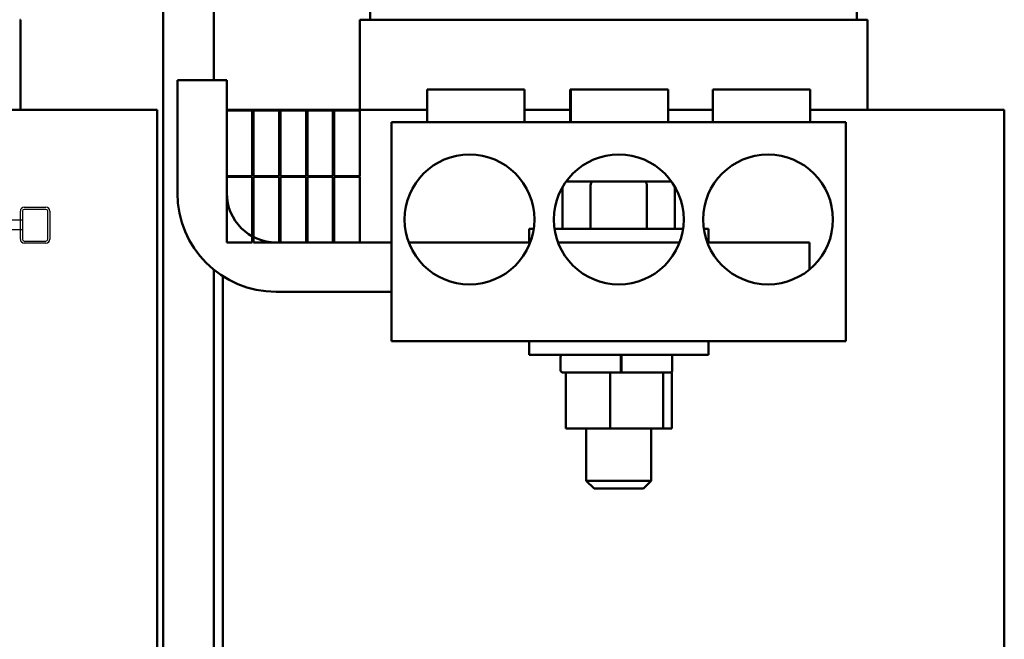
# Model space of a CAD drawing. Units: inches. Extents: x 2 to 86, y 1 to 67.
# Drawn here: x 20.5 to 28.1, y 34.5 to 39.3 of the extents above; entities that cross this region are included whole.
import ezdxf

# ---------------------------------------------------------------- set-up
doc = ezdxf.new("R2010")
doc.units = ezdxf.units.IN
doc.header["$LTSCALE"] = 4
doc.header["$MEASUREMENT"] = 0
doc.layers.add('Sketch Geometry (ANSI)', color=7, linetype='Continuous', lineweight=25)
doc.layers.add('Visible (ANSI)', color=7, linetype='Continuous', lineweight=50)

msp = doc.modelspace()

# ---------------------------------------------------------------- linework, layer by layer
at = {"layer": 'Sketch Geometry (ANSI)'}
for p, q in [((20.5773, 37.8733), (20.7443, 37.8733)), ((20.7443, 37.8573), (20.5773, 37.8573)), ((20.5632, 37.7743), (20.1152, 37.7743)), ((20.5473, 37.6272), (20.5473, 37.8433)), ((20.5632, 37.8433), (20.5632, 37.6272)), ((20.7583, 37.6272), (20.7583, 37.8433)), ((20.7743, 37.8433), (20.7743, 37.6272)), ((20.5632, 37.6999), (20.0965, 37.6999)), ((20.5773, 37.6132), (20.7443, 37.6132)), ((20.7443, 37.5972), (20.5773, 37.5972))]:
    msp.add_line(p, q, dxfattribs=at)
for centre, radius, start, end in [((20.5773, 37.8433), 0.03, 90, 180), ((20.5773, 37.8433), 0.014, 90, 180), ((20.7443, 37.8433), 0.03, 0, 90), ((20.7443, 37.8433), 0.014, 0, 90), ((20.5773, 37.6272), 0.03, 180, 270), ((20.5773, 37.6272), 0.014, 180, 270), ((20.7443, 37.6272), 0.03, 270, 0), ((20.7443, 37.6272), 0.014, 270, 0)]:
    msp.add_arc(centre, radius, start, end, dxfattribs=at)
at = {"layer": 'Visible (ANSI)'}
for p, q in [((21.6463, 30.6922), (21.6463, 41.7072)), ((22.0383, 38.8522), (22.0383, 41.7072)), ((23.2423, 39.3172), (23.2423, 39.5772)), ((26.9923, 39.5772), (26.9923, 39.3172)), ((20.5422, 39.3172), (20.5473, 39.3172)), ((20.5473, 39.3172), (20.5473, 38.6222)), ((23.1623, 39.3172), (23.1674, 39.3172)), ((23.1623, 39.3172), (23.1623, 38.6222)), ((23.5424, 39.3172), (23.1674, 39.3172)), ((23.5424, 39.3172), (23.6173, 39.3172)), ((26.6173, 39.3172), (23.6173, 39.3172)), ((26.6173, 39.3172), (26.6922, 39.3172)), ((27.0672, 39.3172), (26.6922, 39.3172)), ((27.0672, 39.3172), (27.0723, 39.3172)), ((27.0723, 39.3172), (27.0723, 38.6222)), ((21.7573, 38.8522), (22.1373, 38.8522)), ((21.7573, 37.9822), (21.7573, 38.8522)), ((22.1373, 38.8522), (22.1373, 37.9822)), ((23.6823, 38.7792), (24.4323, 38.7792)), ((23.6823, 38.5292), (23.6823, 38.7792)), ((24.4323, 38.5292), (24.4323, 38.7792)), ((24.7823, 38.7792), (24.7867, 38.7792)), ((24.7823, 38.5292), (24.7823, 38.7792)), ((24.7867, 38.7792), (25.5367, 38.7792)), ((24.7867, 38.5292), (24.7867, 38.7792)), ((25.5367, 38.5292), (25.5367, 38.7792)), ((25.8823, 38.7792), (26.6323, 38.7792)), ((25.8823, 38.5292), (25.8823, 38.7792)), ((26.6323, 38.5292), (26.6323, 38.7792)), ((20.1073, 38.6222), (21.155, 38.6222)), ((21.53, 38.6222), (21.155, 38.6222)), ((21.53, 38.6222), (21.6023, 38.6222)), ((21.6023, 38.6222), (21.6023, 30.6922)), ((22.1373, 38.6222), (22.1795, 38.6222)), ((22.3343, 38.6172), (22.1373, 38.6172)), ((22.1373, 38.6172), (22.1373, 38.1122)), ((22.5545, 38.6222), (22.1795, 38.6222)), ((22.3343, 38.1122), (22.3343, 38.6172)), ((22.5413, 38.6172), (22.3443, 38.6172)), ((22.3443, 38.6172), (22.3443, 38.1122)), ((22.5413, 38.1122), (22.5413, 38.6172)), ((22.7483, 38.6172), (22.5513, 38.6172)), ((22.5513, 38.6172), (22.5513, 38.1122)), ((22.5545, 38.6222), (23.6173, 38.6222)), ((22.7483, 38.1122), (22.7483, 38.6172)), ((22.9553, 38.6172), (22.7583, 38.6172)), ((22.7583, 38.6172), (22.7583, 38.1122)), ((22.9553, 38.1122), (22.9553, 38.6172)), ((23.1624, 38.6172), (22.9653, 38.6172)), ((22.9653, 38.6172), (22.9653, 38.1122)), ((23.1624, 38.1122), (23.1624, 38.6172)), ((23.6823, 38.6222), (23.6173, 38.6222)), ((24.7823, 38.6222), (24.4323, 38.6222)), ((25.8823, 38.6222), (25.5367, 38.6222)), ((26.6323, 38.6222), (27.68, 38.6222)), ((28.055, 38.6222), (27.68, 38.6222)), ((28.055, 38.6222), (28.1273, 38.6222)), ((28.1273, 38.6222), (28.1273, 30.6922)), ((23.4073, 38.5292), (23.4073, 36.8422)), ((26.9073, 38.5292), (23.4073, 38.5292)), ((26.9073, 36.8422), (26.9073, 38.5292)), ((22.1373, 38.1122), (22.3343, 38.1122)), ((22.3343, 38.1072), (22.1373, 38.1072)), ((22.1373, 38.1072), (22.1373, 37.6022)), ((22.3343, 37.6022), (22.3343, 38.1072)), ((22.3443, 38.1122), (22.5413, 38.1122)), ((22.5413, 38.1072), (22.3443, 38.1072)), ((22.3443, 38.1072), (22.3443, 37.6022)), ((22.5413, 37.6022), (22.5413, 38.1072)), ((22.5513, 38.1122), (22.7483, 38.1122)), ((22.7483, 38.1072), (22.5513, 38.1072)), ((22.5513, 38.1072), (22.5513, 37.6022)), ((22.7483, 37.6022), (22.7483, 38.1072)), ((22.7583, 38.1122), (22.9553, 38.1122)), ((22.9553, 38.1072), (22.7583, 38.1072)), ((22.7583, 38.1072), (22.7583, 37.6022)), ((22.9553, 37.6022), (22.9553, 38.1072)), ((22.9653, 38.1122), (23.1624, 38.1122)), ((23.1624, 38.1072), (22.9653, 38.1072)), ((22.9653, 38.1072), (22.9653, 37.6022)), ((23.1624, 37.6022), (23.1624, 38.1072)), ((24.7243, 38.0292), (24.7243, 37.7072)), ((24.9578, 38.0712), (24.7589, 38.0712)), ((24.9405, 38.0412), (24.9405, 37.7072)), ((25.3562, 38.0712), (24.9578, 38.0712)), ((25.5557, 38.0712), (25.3562, 38.0712)), ((25.3735, 38.0412), (25.3735, 37.7072)), ((25.5903, 38.0292), (25.5903, 37.7072)), ((24.4673, 37.7072), (24.5021, 37.7072)), ((24.4673, 37.6022), (24.4673, 37.7072)), ((24.6625, 37.7072), (25.6521, 37.7072)), ((25.8125, 37.7072), (25.8473, 37.7072)), ((25.8473, 37.6022), (25.8473, 37.7072)), ((22.1373, 37.6022), (22.3343, 37.6022)), ((22.3443, 37.6022), (22.5413, 37.6022)), ((22.5173, 37.6022), (23.4073, 37.6022)), ((22.5513, 37.6022), (22.7483, 37.6022)), ((22.7583, 37.6022), (22.9553, 37.6022)), ((22.9653, 37.6022), (23.1624, 37.6022)), ((23.5397, 37.6022), (24.4749, 37.6022)), ((24.6897, 37.6022), (24.8759, 37.6022)), ((24.8759, 37.6022), (25.4387, 37.6022)), ((25.4387, 37.6022), (25.6249, 37.6022)), ((25.8397, 37.6022), (26.6273, 37.6022)), ((26.6273, 37.6022), (26.6273, 37.3951)), ((22.0383, 26.4472), (22.0383, 37.3922)), ((22.1073, 37.3423), (22.1073, 29.4422)), ((23.4073, 37.2222), (22.5173, 37.2222)), ((26.9073, 36.8422), (23.4073, 36.8422)), ((24.4673, 36.8422), (24.4673, 36.7372)), ((25.8473, 36.8422), (25.8473, 36.7372)), ((25.8473, 36.7372), (24.4673, 36.7372)), ((24.7092, 36.7222), (24.7092, 36.6172)), ((25.1724, 36.7222), (25.1724, 36.6172)), ((25.1785, 36.7222), (25.1785, 36.6172)), ((25.5692, 36.7222), (25.5692, 36.6172)), ((24.7486, 36.6022), (24.7242, 36.6022)), ((24.7601, 36.6022), (24.7486, 36.6022)), ((24.7486, 36.1692), (24.7486, 36.6022)), ((25.0576, 36.6022), (24.7601, 36.6022)), ((25.0912, 36.6022), (25.0576, 36.6022)), ((25.1393, 36.6022), (25.0912, 36.6022)), ((25.0912, 36.1692), (25.0912, 36.6022)), ((25.169, 36.6022), (25.1393, 36.6022)), ((25.1724, 36.6022), (25.169, 36.6022)), ((25.175, 36.6022), (25.1724, 36.6022)), ((25.4204, 36.6022), (25.175, 36.6022)), ((25.4999, 36.6022), (25.4204, 36.6022)), ((25.5148, 36.6022), (25.4999, 36.6022)), ((25.4999, 36.1692), (25.4999, 36.6022)), ((25.5542, 36.6022), (25.5148, 36.6022)), ((25.566, 36.6022), (25.5542, 36.6022)), ((25.566, 36.1692), (25.566, 36.6022)), ((24.7486, 36.1692), (25.0912, 36.1692)), ((24.9073, 36.1692), (24.9073, 35.7672)), ((25.0912, 36.1692), (25.4999, 36.1692)), ((25.4073, 36.1692), (25.4073, 35.7672)), ((25.4999, 36.1692), (25.566, 36.1692)), ((24.9073, 35.7672), (25.4073, 35.7672)), ((24.9673, 35.7072), (24.9073, 35.7672)), ((25.3473, 35.7072), (25.4073, 35.7672)), ((25.3473, 35.7072), (24.9673, 35.7072))]:
    msp.add_line(p, q, dxfattribs=at)
for centre in [(24.0073, 37.7792), (25.1573, 37.7792), (26.3073, 37.7792)]:
    msp.add_circle(centre, 0.5, dxfattribs=at)
for centre, radius, start, end in [((22.5173, 37.9822), 0.76, 180, 270), ((22.5173, 37.9822), 0.38, 180, 270), ((24.7242, 36.7222), 0.015, 90, 180), ((25.5542, 36.7222), 0.015, 0, 90), ((24.7242, 36.6172), 0.015, 180, 270), ((25.5542, 36.6172), 0.015, 270, 0)]:
    msp.add_arc(centre, radius, start, end, dxfattribs=at)
for centre, major_axis, ratio, start_param, end_param in [((24.7589, 38.0412), (0.0346, 0), 0.866026, 1.570796, 1.806889), ((24.9578, 38.0412), (0, -0.03), 0.578221, 3.141593, 4.712389), ((25.3562, 38.0412), (0, -0.03), 0.576479, 1.570796, 3.141593), ((25.5557, 38.0412), (-0.0346, 0), 0.866026, 4.476296, 4.712389)]:
    msp.add_ellipse(centre, major_axis=major_axis, ratio=ratio, start_param=start_param, end_param=end_param, dxfattribs=at)
for points, knots in [([(25.1724, 36.7222), (25.1724, 36.7241), (25.1723, 36.7263), (25.172, 36.7297), (25.1717, 36.7315), (25.1711, 36.7341), (25.1707, 36.7354), (25.1699, 36.7368), (25.1694, 36.7372), (25.169, 36.7372)], [0.22707962, 0.22707962, 0.22707962, 0.22707962, 0.24113381, 0.24113381, 0.25526947, 0.25526947, 0.26950802, 0.26950802, 0.2838387, 0.2838387, 0.2838387, 0.2838387]), ([(25.175, 36.7372), (25.1755, 36.7372), (25.176, 36.7368), (25.1767, 36.7354), (25.1772, 36.7341), (25.1778, 36.7315), (25.178, 36.7297), (25.1784, 36.7263), (25.1785, 36.7241), (25.1785, 36.7222)], [0.17013115, 0.17013115, 0.17013115, 0.17013115, 0.18442122, 0.18442122, 0.19863587, 0.19863587, 0.21276623, 0.21276623, 0.22682975, 0.22682975, 0.22682975, 0.22682975]), ([(25.169, 36.6022), (25.1694, 36.6022), (25.1699, 36.6027), (25.1707, 36.6041), (25.1711, 36.6053), (25.1717, 36.608), (25.172, 36.6098), (25.1723, 36.6132), (25.1724, 36.6154), (25.1724, 36.6172)], [0.17032054, 0.17032054, 0.17032054, 0.17032054, 0.18465123, 0.18465123, 0.19888978, 0.19888978, 0.21302544, 0.21302544, 0.22707962, 0.22707962, 0.22707962, 0.22707962]), ([(25.1785, 36.6172), (25.1785, 36.6154), (25.1784, 36.6132), (25.178, 36.6098), (25.1778, 36.608), (25.1772, 36.6053), (25.1767, 36.6041), (25.176, 36.6027), (25.1755, 36.6022), (25.175, 36.6022)], [0.22682975, 0.22682975, 0.22682975, 0.22682975, 0.24089328, 0.24089328, 0.25502363, 0.25502363, 0.26923829, 0.26923829, 0.28352836, 0.28352836, 0.28352836, 0.28352836])]:
    msp.add_open_spline(points, degree=3, knots=knots, dxfattribs=at)

doc.saveas('drawing.dxf')
